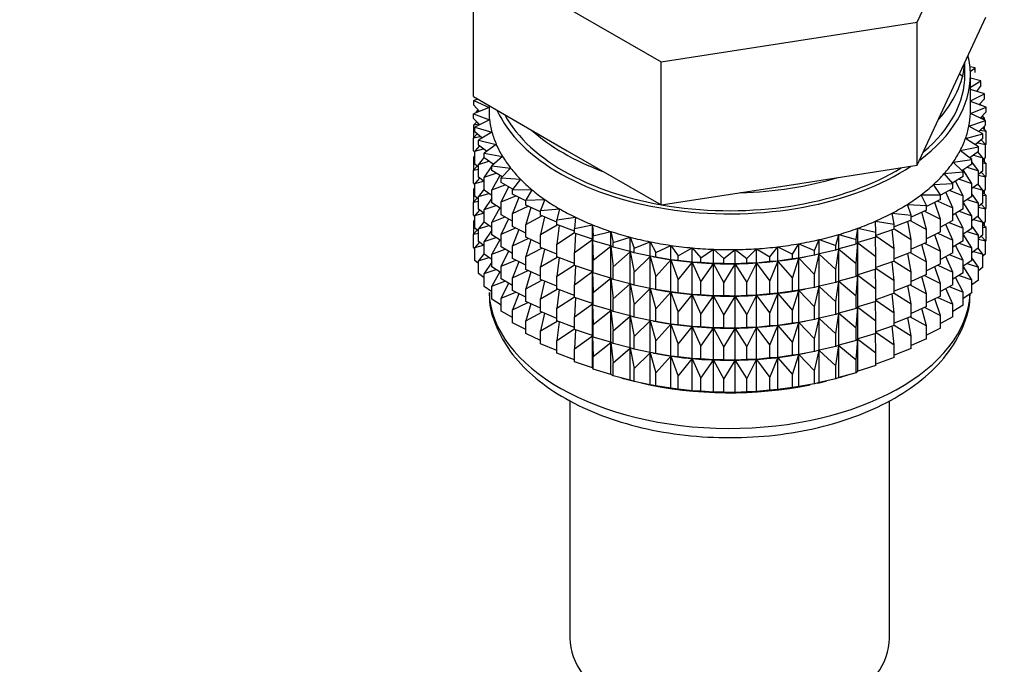
# Model space of a CAD drawing. Units: millimetres. Extents: x 0 to 1464, y 0 to 2771.
# Drawn here: x 1130 to 1175, y 315 to 344 of the extents above; entities that cross this region are included whole.
import ezdxf
from ezdxf import colors
from ezdxf.entities.mleader import LeaderData, LeaderLine
from ezdxf.math import Vec2, Vec3

# ---------------------------------------------------------------- set-up
doc = ezdxf.new("R2010")
doc.units = ezdxf.units.MM
doc.layers.add('DV6_Défaut', color=7, linetype='Continuous')
doc.layers.add('Défaut', color=7, linetype='Continuous')

# ---------------------------------------------------------------- blocks, each defined once
blk = doc.blocks.new('_DOT')
at = {"color": 0}
blk.add_line((0, 0), (-1, 0), dxfattribs=at)
at = {"color": 0, "const_width": 0.333}
blk.add_lwpolyline([(-0.1665, 0, 1), (0.1665, 0, 1)], format="xyb", close=True, dxfattribs=at)
blk = doc.blocks.new('SE5')
at = {"layer": 'DV6_Défaut', "color": 7, "linetype": 'Continuous'}
for p, q in [((1171.439, 343.937), (1174.577, 350.698)), ((1151.154, 347.075), (1159.728, 342.125)), ((1151.154, 340.543), (1151.154, 347.075)), ((1159.728, 342.125), (1171.439, 343.937)), ((1171.439, 337.405), (1171.439, 343.937)), ((1173.008, 340.785), (1174.577, 344.166)), ((1159.728, 335.593), (1159.728, 342.125)), ((1173.616, 341.538), (1173.616, 342.095)), ((1173.54, 341.45), (1173.369, 341.558)), ((1174.09, 341.851), (1173.848, 341.894)), ((1173.862, 341.69), (1174.09, 341.851)), ((1174.09, 341.634), (1174.09, 341.851)), ((1173.866, 339.905), (1173.866, 341.538)), ((1174.347, 341.262), (1173.866, 341.377)), ((1173.866, 340.978), (1174.347, 341.262)), ((1174.347, 341.045), (1174.347, 341.262)), ((1171.439, 337.405), (1173.008, 340.785)), ((1174.512, 340.662), (1173.866, 340.857)), ((1173.866, 340.344), (1174.512, 340.662)), ((1174.347, 341.045), (1174.139, 340.775)), ((1174.512, 340.445), (1174.512, 340.662)), ((1151.154, 340.543), (1155.441, 338.068)), ((1151.361, 340.423), (1151.172, 340.36)), ((1151.172, 340.36), (1151.866, 340.049)), ((1151.172, 340.143), (1151.172, 340.36)), ((1174.583, 340.057), (1173.866, 340.323)), ((1174.512, 340.445), (1174.272, 340.172)), ((1174.347, 340.16), (1174.297, 340.2)), ((1151.866, 340.046), (1151.149, 339.753)), ((1151.149, 339.753), (1151.89, 339.478)), ((1151.149, 339.536), (1151.149, 339.753)), ((1151.428, 339.867), (1151.172, 340.143)), ((1151.372, 339.928), (1151.29, 339.862)), ((1151.29, 339.862), (1151.417, 339.879)), ((1151.29, 339.811), (1151.29, 339.862)), ((1151.866, 340.132), (1151.866, 339.905)), ((1173.863, 339.762), (1174.583, 340.057)), ((1174.559, 339.45), (1173.863, 339.762)), ((1174.282, 340.168), (1174.347, 340.16)), ((1174.583, 339.84), (1174.309, 339.562)), ((1174.347, 340.144), (1174.347, 340.16)), ((1174.583, 339.84), (1174.583, 340.057)), ((1151.44, 339.256), (1151.149, 339.536)), ((1151.309, 339.382), (1151.172, 339.258)), ((1151.172, 339.258), (1151.396, 339.298)), ((1151.89, 339.478), (1151.219, 339.147)), ((1151.29, 339.365), (1151.29, 339.4)), ((1173.796, 339.194), (1174.559, 339.45)), ((1174.335, 339.589), (1174.512, 339.561)), ((1174.512, 339.561), (1174.401, 339.656)), ((1174.512, 339.471), (1174.512, 339.561)), ((1174.559, 339.233), (1174.559, 339.45)), ((1151.172, 338.671), (1151.172, 339.258)), ((1151.219, 339.147), (1152.001, 338.911)), ((1151.219, 338.93), (1151.219, 339.147)), ((1151.55, 338.646), (1151.219, 338.93)), ((1152.001, 338.911), (1151.384, 338.548)), ((1173.642, 338.631), (1174.441, 338.846)), ((1174.441, 338.846), (1173.796, 339.194)), ((1174.559, 339.233), (1174.248, 338.95)), ((1174.312, 339.008), (1174.583, 338.955)), ((1174.583, 338.955), (1174.422, 339.109)), ((1174.441, 338.629), (1174.441, 338.846)), ((1174.512, 339.023), (1174.512, 339.19)), ((1174.583, 338.367), (1174.583, 338.955)), ((1151.33, 338.835), (1151.149, 338.651)), ((1151.149, 338.651), (1151.464, 338.72)), ((1151.149, 338.064), (1151.149, 338.651)), ((1151.384, 338.548), (1152.199, 338.353)), ((1151.384, 338.33), (1151.384, 338.548)), ((1174.23, 338.252), (1173.642, 338.631)), ((1174.441, 338.629), (1174.089, 338.342)), ((1174.201, 338.433), (1174.559, 338.348)), ((1174.559, 338.348), (1174.36, 338.563)), ((1151.219, 337.996), (1151.149, 338.064)), ((1151.434, 338.291), (1151.219, 338.046)), ((1151.219, 338.046), (1151.619, 338.148)), ((1151.219, 337.458), (1151.219, 338.046)), ((1151.757, 338.041), (1151.384, 338.33)), ((1152.199, 338.353), (1151.641, 337.959)), ((1151.641, 337.959), (1152.483, 337.807)), ((1151.641, 337.742), (1151.641, 337.959)), ((1155.441, 338.068), (1159.728, 335.593)), ((1173.401, 338.078), (1174.23, 338.252)), ((1173.928, 337.67), (1173.401, 338.078)), ((1174.23, 338.034), (1173.834, 337.743)), ((1174.441, 337.745), (1174.213, 338.022)), ((1174.23, 338.034), (1174.23, 338.252)), ((1174.583, 338.367), (1174.559, 338.343)), ((1174.559, 337.76), (1174.559, 338.348)), ((1151.219, 337.829), (1151.172, 337.786)), ((1151.172, 337.786), (1151.219, 337.795)), ((1151.172, 337.206), (1151.172, 337.786)), ((1151.641, 337.779), (1151.384, 337.446)), ((1151.384, 337.446), (1151.861, 337.588)), ((1152.061, 337.448), (1151.641, 337.742)), ((1152.483, 337.807), (1151.988, 337.386)), ((1173.075, 337.54), (1173.928, 337.67)), ((1173.536, 337.107), (1173.075, 337.54)), ((1173.928, 337.453), (1173.928, 337.67)), ((1174.23, 337.15), (1173.928, 337.569)), ((1174.002, 337.866), (1174.441, 337.745)), ((1174.559, 337.76), (1174.441, 337.653)), ((1174.441, 337.157), (1174.441, 337.745)), ((1174.583, 337.483), (1174.441, 337.618)), ((1174.441, 337.511), (1174.583, 337.483)), ((1174.512, 337.551), (1174.512, 337.717)), ((1151.33, 337.363), (1151.149, 337.179)), ((1151.149, 337.179), (1151.384, 337.23)), ((1151.149, 336.599), (1151.149, 337.179)), ((1151.384, 337.316), (1151.219, 337.458)), ((1151.384, 336.858), (1151.384, 337.446)), ((1151.988, 337.374), (1151.641, 336.857)), ((1151.988, 337.386), (1152.85, 337.278)), ((1151.988, 337.169), (1151.988, 337.386)), ((1152.46, 336.871), (1151.988, 337.169)), ((1152.045, 337.459), (1152.006, 337.401)), ((1152.85, 337.278), (1152.423, 336.833)), ((1165.583, 336.499), (1171.439, 337.405)), ((1172.667, 337.022), (1173.536, 337.107)), ((1173.928, 337.453), (1173.482, 337.157)), ((1173.536, 336.889), (1173.536, 337.107)), ((1173.928, 336.568), (1173.538, 337.194)), ((1173.717, 337.313), (1174.23, 337.15)), ((1174.441, 337.157), (1174.23, 336.985)), ((1174.23, 336.562), (1174.23, 337.15)), ((1174.559, 336.876), (1174.36, 337.09)), ((1174.583, 336.903), (1174.583, 337.483)), ((1151.219, 336.531), (1151.149, 336.599)), ((1151.434, 336.819), (1151.219, 336.573)), ((1151.219, 336.573), (1151.619, 336.676)), ((1151.641, 336.659), (1151.384, 336.858)), ((1151.641, 336.857), (1152.188, 337.042)), ((1151.641, 336.269), (1151.641, 336.857)), ((1152.366, 336.939), (1151.988, 336.284)), ((1152.423, 336.833), (1153.298, 336.771)), ((1152.423, 336.616), (1152.423, 336.833)), ((1152.95, 336.315), (1152.423, 336.616)), ((1153.298, 336.771), (1152.942, 336.305)), ((1173.059, 336.566), (1172.667, 337.022)), ((1173.536, 336.889), (1173.038, 336.59)), ((1173.536, 336.005), (1173.18, 336.676)), ((1173.348, 336.777), (1173.928, 336.568)), ((1174.23, 336.954), (1174.559, 336.876)), ((1174.583, 336.903), (1174.554, 336.874)), ((1174.559, 336.296), (1174.559, 336.876)), ((1151.219, 336.364), (1151.172, 336.322)), ((1151.172, 336.322), (1151.219, 336.33)), ((1151.172, 335.743), (1151.172, 336.322)), ((1151.219, 335.993), (1151.219, 336.573)), ((1151.641, 336.307), (1151.384, 335.974)), ((1151.988, 336.027), (1151.641, 336.269)), ((1151.988, 336.284), (1152.597, 336.517)), ((1151.988, 335.696), (1151.988, 336.284)), ((1152.759, 336.424), (1152.423, 335.731)), ((1152.942, 336.305), (1153.824, 336.288)), ((1152.942, 336.088), (1152.942, 336.305)), ((1153.824, 336.288), (1153.541, 335.806)), ((1159.728, 335.593), (1165.583, 336.499)), ((1172.18, 336.526), (1173.059, 336.566)), ((1172.499, 336.051), (1172.18, 336.526)), ((1173.059, 336.348), (1172.499, 336.045)), ((1173.059, 335.464), (1172.745, 336.178)), ((1172.9, 336.262), (1173.536, 336.005)), ((1173.059, 336.348), (1173.059, 336.566)), ((1173.928, 335.981), (1173.928, 336.568)), ((1174.23, 336.562), (1173.928, 336.34)), ((1174.002, 336.394), (1174.441, 336.272)), ((1174.441, 336.272), (1174.213, 336.55)), ((1174.559, 336.296), (1174.441, 336.189)), ((1174.441, 335.692), (1174.441, 336.272)), ((1174.583, 336.018), (1174.441, 336.154)), ((1174.512, 336.086), (1174.512, 336.253)), ((1151.33, 335.898), (1151.149, 335.715)), ((1151.149, 335.715), (1151.384, 335.766)), ((1151.149, 335.136), (1151.149, 335.715)), ((1151.384, 335.852), (1151.219, 335.993)), ((1151.384, 335.974), (1151.861, 336.115)), ((1151.384, 335.394), (1151.384, 335.974)), ((1151.988, 335.902), (1151.641, 335.385)), ((1152.423, 335.422), (1151.988, 335.696)), ((1152.423, 335.731), (1153.085, 336.014)), ((1152.423, 335.144), (1152.423, 335.731)), ((1153.541, 335.78), (1152.942, 336.088)), ((1153.232, 335.938), (1152.942, 335.203)), ((1153.541, 335.806), (1154.421, 335.835)), ((1153.541, 335.589), (1153.541, 335.806)), ((1154.421, 335.835), (1154.215, 335.34)), ((1171.617, 336.058), (1172.499, 336.051)), ((1171.862, 335.568), (1171.617, 336.058)), ((1172.499, 335.834), (1171.862, 335.523)), ((1172.499, 334.95), (1172.234, 335.705)), ((1172.374, 335.773), (1173.059, 335.464)), ((1172.499, 335.834), (1172.499, 336.051)), ((1173.536, 335.417), (1173.536, 336.005)), ((1173.928, 335.981), (1173.536, 335.721)), ((1173.928, 335.096), (1173.536, 335.724)), ((1173.717, 335.841), (1174.23, 335.678)), ((1174.23, 335.678), (1173.928, 336.097)), ((1174.441, 336.046), (1174.583, 336.018)), ((1174.583, 335.44), (1174.583, 336.018)), ((1151.434, 335.355), (1151.219, 335.109)), ((1151.641, 335.195), (1151.384, 335.394)), ((1151.641, 335.385), (1152.188, 335.57)), ((1151.641, 334.805), (1151.641, 335.385)), ((1152.362, 335.46), (1151.988, 334.812)), ((1152.942, 335.203), (1153.648, 335.539)), ((1154.215, 335.277), (1153.541, 335.589)), ((1153.779, 335.478), (1153.541, 334.704)), ((1154.215, 335.34), (1155.087, 335.414)), ((1154.215, 335.123), (1154.215, 335.34)), ((1155.087, 335.414), (1154.958, 334.91)), ((1170.985, 335.62), (1171.862, 335.568)), ((1171.153, 335.12), (1170.985, 335.62)), ((1171.862, 335.351), (1171.153, 335.04)), ((1171.862, 334.467), (1171.653, 335.259)), ((1171.775, 335.313), (1172.499, 334.95)), ((1171.862, 335.351), (1171.862, 335.568)), ((1173.059, 334.876), (1173.059, 335.464)), ((1173.536, 335.417), (1173.059, 335.131)), ((1173.348, 335.305), (1173.928, 335.096)), ((1174.441, 335.692), (1174.23, 335.52)), ((1174.23, 335.098), (1174.23, 335.678)), ((1174.23, 335.489), (1174.559, 335.411)), ((1174.559, 335.411), (1174.36, 335.626)), ((1174.583, 335.44), (1174.553, 335.411)), ((1174.559, 334.833), (1174.559, 335.411)), ((1151.219, 335.069), (1151.149, 335.136)), ((1151.219, 334.902), (1151.172, 334.86)), ((1151.172, 334.86), (1151.219, 334.868)), ((1151.172, 334.271), (1151.172, 334.86)), ((1151.219, 335.109), (1151.619, 335.211)), ((1151.219, 334.531), (1151.219, 335.109)), ((1151.641, 334.842), (1151.384, 334.509)), ((1151.988, 334.562), (1151.641, 334.805)), ((1151.988, 334.812), (1152.597, 335.044)), ((1151.988, 334.232), (1151.988, 334.812)), ((1152.942, 334.848), (1152.423, 335.144)), ((1152.759, 334.952), (1152.423, 334.259)), ((1152.942, 334.615), (1152.942, 335.203)), ((1153.541, 334.704), (1154.281, 335.095)), ((1154.958, 334.814), (1154.215, 335.123)), ((1154.395, 335.048), (1154.215, 334.238)), ((1154.958, 334.91), (1155.816, 335.03)), ((1154.958, 334.693), (1154.958, 334.91)), ((1155.816, 335.03), (1155.766, 334.521)), ((1169.529, 334.852), (1170.377, 334.711)), ((1169.54, 334.343), (1169.529, 334.852)), ((1170.287, 335.217), (1171.153, 335.12)), ((1170.377, 334.711), (1170.287, 335.217)), ((1171.153, 334.903), (1170.377, 334.599)), ((1171.153, 334.019), (1171.005, 334.845)), ((1171.109, 334.886), (1171.862, 334.467)), ((1171.153, 334.903), (1171.153, 335.12)), ((1172.499, 334.362), (1172.499, 334.95)), ((1173.059, 334.876), (1172.499, 334.573)), ((1173.536, 334.533), (1173.18, 335.204)), ((1174.23, 335.098), (1173.928, 334.875)), ((1173.928, 334.516), (1173.928, 335.096)), ((1174.002, 334.93), (1174.441, 334.808)), ((1174.441, 334.808), (1174.213, 335.085)), ((1174.559, 334.833), (1174.441, 334.726)), ((1174.441, 334.23), (1174.441, 334.808)), ((1151.329, 334.436), (1151.149, 334.253)), ((1151.384, 334.389), (1151.219, 334.531)), ((1151.384, 334.509), (1151.861, 334.651)), ((1151.384, 333.931), (1151.384, 334.509)), ((1151.988, 334.437), (1151.641, 333.92)), ((1152.423, 334.259), (1153.085, 334.542)), ((1153.541, 334.308), (1152.942, 334.615)), ((1153.232, 334.466), (1152.942, 333.731)), ((1153.541, 334.116), (1153.541, 334.704)), ((1154.215, 334.238), (1154.979, 334.686)), ((1155.766, 334.395), (1154.958, 334.693)), ((1155.074, 334.651), (1154.958, 333.809)), ((1155.766, 334.521), (1156.601, 334.684)), ((1155.766, 334.304), (1155.766, 334.521)), ((1156.601, 334.684), (1156.63, 334.176)), ((1156.601, 334.031), (1156.601, 334.684)), ((1156.63, 334.176), (1157.437, 334.381)), ((1157.437, 334.381), (1157.545, 333.876)), ((1157.437, 333.728), (1157.437, 334.381)), ((1168.649, 334.02), (1168.718, 334.527)), ((1168.718, 334.527), (1169.54, 334.343)), ((1168.718, 333.874), (1168.718, 334.527)), ((1170.377, 334.493), (1169.54, 334.202)), ((1170.377, 333.609), (1170.295, 334.465)), ((1170.377, 334.493), (1170.377, 334.711)), ((1170.377, 334.497), (1171.153, 334.019)), ((1171.862, 333.879), (1171.862, 334.467)), ((1172.499, 334.362), (1171.862, 334.051)), ((1173.059, 333.992), (1172.745, 334.706)), ((1172.9, 334.79), (1173.536, 334.533)), ((1173.536, 333.953), (1173.536, 334.533)), ((1173.928, 334.516), (1173.536, 334.256)), ((1173.717, 334.376), (1174.23, 334.213)), ((1174.23, 334.213), (1173.928, 334.633)), ((1174.583, 334.556), (1174.441, 334.692)), ((1174.441, 334.584), (1174.583, 334.556)), ((1174.512, 334.624), (1174.512, 334.79)), ((1174.583, 333.968), (1174.583, 334.556)), ((1151.149, 334.253), (1151.384, 334.304)), ((1151.149, 333.664), (1151.149, 334.253)), ((1151.641, 333.732), (1151.384, 333.931)), ((1151.641, 333.92), (1152.188, 334.106)), ((1151.641, 333.342), (1151.641, 333.92)), ((1152.423, 333.958), (1151.988, 334.232)), ((1152.362, 333.996), (1151.988, 333.347)), ((1152.423, 333.679), (1152.423, 334.259)), ((1152.942, 333.731), (1153.648, 334.067)), ((1154.215, 333.804), (1153.541, 334.116)), ((1153.779, 334.006), (1153.541, 333.232)), ((1154.215, 333.65), (1154.215, 334.238)), ((1154.958, 333.809), (1155.766, 334.332)), ((1156.601, 334.031), (1155.766, 334.304)), ((1155.812, 334.289), (1155.766, 333.42)), ((1155.766, 333.42), (1156.601, 334.019)), ((1156.63, 333.958), (1156.601, 334.031)), ((1156.601, 334.019), (1156.63, 333.074)), ((1156.601, 332.559), (1156.601, 334.019)), ((1156.63, 333.958), (1156.63, 334.176)), ((1157.437, 333.728), (1156.63, 333.958)), ((1157.545, 333.876), (1158.316, 334.123)), ((1158.316, 334.123), (1158.502, 333.625)), ((1158.316, 333.469), (1158.316, 334.123)), ((1158.502, 333.625), (1159.232, 333.91)), ((1159.232, 333.91), (1159.495, 333.424)), ((1159.232, 333.257), (1159.232, 333.91)), ((1166.736, 333.518), (1166.961, 334.011)), ((1166.961, 334.011), (1167.712, 333.744)), ((1166.961, 333.357), (1166.961, 334.011)), ((1167.712, 333.744), (1167.859, 334.246)), ((1167.859, 334.246), (1168.649, 334.02)), ((1167.859, 333.593), (1167.859, 334.246)), ((1168.649, 333.803), (1168.649, 334.02)), ((1169.54, 334.126), (1168.718, 333.874)), ((1169.54, 333.241), (1169.53, 334.123)), ((1169.54, 334.126), (1169.54, 334.343)), ((1169.54, 334.18), (1170.377, 333.609)), ((1171.153, 333.431), (1171.153, 334.019)), ((1172.499, 333.478), (1172.234, 334.233)), ((1172.374, 334.301), (1173.059, 333.992)), ((1173.059, 333.412), (1173.059, 333.992)), ((1173.536, 333.953), (1173.059, 333.666)), ((1173.928, 333.632), (1173.536, 334.259)), ((1174.441, 334.23), (1174.23, 334.058)), ((1174.23, 333.635), (1174.23, 334.213)), ((1174.23, 334.027), (1174.559, 333.949)), ((1174.559, 333.949), (1174.36, 334.164)), ((1174.583, 333.968), (1174.559, 333.944)), ((1174.559, 333.361), (1174.559, 333.949)), ((1151.219, 333.596), (1151.149, 333.664)), ((1151.434, 333.892), (1151.219, 333.647)), ((1151.219, 333.647), (1151.619, 333.749)), ((1151.219, 333.058), (1151.219, 333.647)), ((1151.988, 333.347), (1152.597, 333.58)), ((1152.942, 333.383), (1152.423, 333.679)), ((1152.759, 333.488), (1152.423, 332.795)), ((1152.942, 333.151), (1152.942, 333.731)), ((1153.541, 333.232), (1154.281, 333.623)), ((1154.958, 333.342), (1154.215, 333.65)), ((1154.395, 333.576), (1154.215, 332.766)), ((1154.958, 333.221), (1154.958, 333.809)), ((1156.63, 333.074), (1157.437, 333.716)), ((1157.545, 333.659), (1157.437, 333.728)), ((1157.437, 333.716), (1157.545, 332.774)), ((1157.437, 332.255), (1157.437, 333.716)), ((1157.545, 333.659), (1157.545, 333.876)), ((1158.316, 333.469), (1157.545, 333.659)), ((1157.545, 332.774), (1158.316, 333.457)), ((1158.502, 333.408), (1158.316, 333.469)), ((1158.316, 333.457), (1158.502, 332.523)), ((1158.316, 331.997), (1158.316, 333.457)), ((1158.502, 333.408), (1158.502, 333.625)), ((1159.495, 333.424), (1160.178, 333.746)), ((1160.178, 333.746), (1160.515, 333.276)), ((1160.178, 333.093), (1160.178, 333.746)), ((1160.515, 333.276), (1161.145, 333.632)), ((1161.145, 333.632), (1161.553, 333.181)), ((1161.145, 332.979), (1161.145, 333.632)), ((1161.553, 333.181), (1162.126, 333.568)), ((1162.126, 333.568), (1162.603, 333.14)), ((1162.126, 332.915), (1162.126, 333.568)), ((1162.603, 333.14), (1163.112, 333.556)), ((1163.112, 333.556), (1163.654, 333.154)), ((1163.112, 332.902), (1163.112, 333.556)), ((1163.654, 333.154), (1164.097, 333.594)), ((1164.097, 333.594), (1164.699, 333.222)), ((1164.097, 332.94), (1164.097, 333.594)), ((1164.699, 333.222), (1165.072, 333.683)), ((1165.072, 333.683), (1165.729, 333.343)), ((1165.072, 333.029), (1165.072, 333.683)), ((1165.729, 333.343), (1166.029, 333.822)), ((1166.029, 333.822), (1166.736, 333.518)), ((1166.029, 333.169), (1166.029, 333.822)), ((1166.736, 333.301), (1166.736, 333.518)), ((1167.712, 333.527), (1166.961, 333.357)), ((1167.712, 333.527), (1167.712, 333.744)), ((1167.859, 333.593), (1167.712, 333.527)), ((1167.712, 332.642), (1167.859, 333.581)), ((1168.649, 333.803), (1167.859, 333.593)), ((1167.859, 333.581), (1168.649, 332.918)), ((1167.859, 332.12), (1167.859, 333.581)), ((1168.718, 333.874), (1168.649, 333.803)), ((1168.649, 332.918), (1168.718, 333.862)), ((1168.718, 333.862), (1169.54, 333.241)), ((1168.718, 332.402), (1168.718, 333.862)), ((1170.377, 333.021), (1170.377, 333.609)), ((1171.862, 333.879), (1171.153, 333.568)), ((1171.862, 332.994), (1171.653, 333.787)), ((1171.775, 333.841), (1172.499, 333.478)), ((1172.499, 332.898), (1172.499, 333.478)), ((1173.536, 333.068), (1173.18, 333.739)), ((1173.348, 333.84), (1173.928, 333.632)), ((1174.23, 333.635), (1173.928, 333.413)), ((1173.928, 333.053), (1173.928, 333.632)), ((1174.002, 333.467), (1174.441, 333.346)), ((1174.441, 333.346), (1174.214, 333.623)), ((1151.384, 332.917), (1151.219, 333.058)), ((1151.641, 333.38), (1151.384, 333.047)), ((1151.384, 333.047), (1151.861, 333.189)), ((1151.384, 332.459), (1151.384, 333.047)), ((1151.988, 333.1), (1151.641, 333.342)), ((1151.988, 332.769), (1151.988, 333.347)), ((1152.423, 332.795), (1153.085, 333.077)), ((1153.541, 332.843), (1152.942, 333.151)), ((1153.232, 333.002), (1152.942, 332.266)), ((1153.541, 332.652), (1153.541, 333.232)), ((1154.215, 332.766), (1154.979, 333.213)), ((1155.766, 332.922), (1154.958, 333.221)), ((1155.074, 333.178), (1154.958, 332.336)), ((1155.766, 332.832), (1155.766, 333.42)), ((1156.63, 332.486), (1156.63, 333.074)), ((1159.232, 333.257), (1158.502, 333.408)), ((1158.502, 332.523), (1159.232, 333.245)), ((1159.495, 333.207), (1159.232, 333.257)), ((1159.232, 333.245), (1159.495, 332.323)), ((1159.232, 331.785), (1159.232, 333.245)), ((1159.382, 333.227), (1159.51, 333.203)), ((1159.495, 333.207), (1159.495, 333.424)), ((1160.178, 333.093), (1159.495, 333.207)), ((1159.495, 332.323), (1160.178, 333.081)), ((1160.515, 333.059), (1160.178, 333.093)), ((1160.178, 333.081), (1160.515, 332.174)), ((1160.178, 331.621), (1160.178, 333.081)), ((1160.515, 333.059), (1160.515, 333.276)), ((1161.145, 332.979), (1160.515, 333.059)), ((1161.553, 332.964), (1161.553, 333.181)), ((1162.603, 332.923), (1162.603, 333.14)), ((1163.654, 332.937), (1163.654, 333.154)), ((1164.699, 333.005), (1164.097, 332.94)), ((1164.699, 333.005), (1164.699, 333.222)), ((1165.072, 333.029), (1164.699, 333.005)), ((1164.699, 332.12), (1165.072, 333.018)), ((1165.729, 333.126), (1165.072, 333.029)), ((1165.072, 333.018), (1165.729, 332.242)), ((1165.072, 331.557), (1165.072, 333.018)), ((1165.729, 333.126), (1165.729, 333.343)), ((1166.029, 333.169), (1165.729, 333.126)), ((1165.729, 332.242), (1166.029, 333.157)), ((1166.736, 333.301), (1166.029, 333.169)), ((1166.029, 333.157), (1166.736, 332.416)), ((1166.029, 331.696), (1166.029, 333.157)), ((1166.221, 333.203), (1166.311, 333.22)), ((1166.961, 333.357), (1166.736, 333.301)), ((1166.736, 332.416), (1166.961, 333.345)), ((1166.961, 333.345), (1167.712, 332.642)), ((1166.961, 331.885), (1166.961, 333.345)), ((1169.54, 332.653), (1169.54, 333.241)), ((1170.377, 333.021), (1169.54, 332.73)), ((1171.153, 333.431), (1170.377, 333.126)), ((1170.377, 333.025), (1171.153, 332.546)), ((1171.153, 332.546), (1171.005, 333.373)), ((1171.109, 333.414), (1171.862, 332.994)), ((1171.862, 332.414), (1171.862, 332.994)), ((1173.059, 333.412), (1172.499, 333.109)), ((1173.059, 332.527), (1172.745, 333.242)), ((1172.9, 333.325), (1173.536, 333.068)), ((1173.536, 332.49), (1173.536, 333.068)), ((1173.928, 333.053), (1173.536, 332.794)), ((1174.23, 332.751), (1173.928, 333.171)), ((1174.559, 333.361), (1174.441, 333.254)), ((1174.441, 332.757), (1174.441, 333.346)), ((1151.988, 332.975), (1151.641, 332.458)), ((1151.641, 332.458), (1152.187, 332.643)), ((1152.423, 332.495), (1151.988, 332.769)), ((1152.423, 332.216), (1152.423, 332.795)), ((1152.942, 332.266), (1153.648, 332.602)), ((1154.215, 332.34), (1153.541, 332.652)), ((1154.215, 332.186), (1154.215, 332.766)), ((1154.958, 332.336), (1155.766, 332.86)), ((1156.601, 332.559), (1155.766, 332.832)), ((1155.812, 332.817), (1155.766, 331.947)), ((1155.766, 331.947), (1156.601, 332.547)), ((1156.63, 332.486), (1156.601, 332.559)), ((1156.601, 331.094), (1156.601, 332.547)), ((1156.601, 332.547), (1156.63, 331.602)), ((1157.545, 332.186), (1157.545, 332.774)), ((1160.515, 332.174), (1161.145, 332.967)), ((1161.553, 332.964), (1161.145, 332.979)), ((1161.145, 332.967), (1161.553, 332.079)), ((1161.145, 331.506), (1161.145, 332.967)), ((1162.126, 332.915), (1161.553, 332.964)), ((1161.553, 332.079), (1162.126, 332.903)), ((1162.603, 332.923), (1162.126, 332.915)), ((1162.126, 332.903), (1162.603, 332.038)), ((1162.126, 331.443), (1162.126, 332.903)), ((1163.112, 332.902), (1162.603, 332.923)), ((1162.603, 332.038), (1163.112, 332.89)), ((1163.654, 332.937), (1163.112, 332.902)), ((1163.112, 332.89), (1163.654, 332.052)), ((1163.112, 331.43), (1163.112, 332.89)), ((1164.097, 332.94), (1163.654, 332.937)), ((1163.654, 332.052), (1164.097, 332.929)), ((1164.097, 332.929), (1164.699, 332.12)), ((1164.097, 331.468), (1164.097, 332.929)), ((1167.712, 332.055), (1167.712, 332.642)), ((1168.649, 332.33), (1168.649, 332.918)), ((1169.54, 332.653), (1168.718, 332.402)), ((1169.54, 331.769), (1169.53, 332.65)), ((1169.54, 332.707), (1170.377, 332.137)), ((1170.377, 332.137), (1170.295, 332.993)), ((1171.153, 331.966), (1171.153, 332.546)), ((1172.499, 332.898), (1171.862, 332.587)), ((1172.499, 332.013), (1172.234, 332.768)), ((1172.374, 332.836), (1173.059, 332.527)), ((1173.928, 332.17), (1173.536, 332.797)), ((1173.718, 332.914), (1174.23, 332.751)), ((1174.441, 332.757), (1174.23, 332.585)), ((1174.23, 332.163), (1174.23, 332.751)), ((1151.641, 332.26), (1151.384, 332.459)), ((1151.641, 331.87), (1151.641, 332.458)), ((1152.362, 332.533), (1151.988, 331.885)), ((1151.988, 331.885), (1152.596, 332.118)), ((1152.942, 331.921), (1152.423, 332.216)), ((1152.942, 331.688), (1152.942, 332.266)), ((1153.779, 332.542), (1153.541, 331.767)), ((1153.541, 331.767), (1154.281, 332.158)), ((1154.958, 331.877), (1154.215, 332.186)), ((1154.395, 332.111), (1154.215, 331.301)), ((1154.958, 331.756), (1154.958, 332.336)), ((1157.437, 332.255), (1156.63, 332.486)), ((1156.63, 331.602), (1157.437, 332.244)), ((1157.545, 332.186), (1157.437, 332.255)), ((1157.437, 330.791), (1157.437, 332.244)), ((1157.437, 332.244), (1157.545, 331.302)), ((1158.316, 331.997), (1157.545, 332.186)), ((1158.502, 331.935), (1158.502, 332.523)), ((1159.495, 331.735), (1159.495, 332.323)), ((1160.515, 331.587), (1160.515, 332.174)), ((1164.699, 331.532), (1164.699, 332.12)), ((1165.729, 331.654), (1165.729, 332.242)), ((1166.736, 331.829), (1166.736, 332.416)), ((1167.859, 332.12), (1167.712, 332.055)), ((1167.712, 331.17), (1167.859, 332.109)), ((1168.649, 332.33), (1167.859, 332.12)), ((1167.859, 330.656), (1167.859, 332.109)), ((1167.859, 332.109), (1168.649, 331.446)), ((1168.718, 332.402), (1168.649, 332.33)), ((1168.649, 331.446), (1168.718, 332.39)), ((1168.718, 330.937), (1168.718, 332.39)), ((1168.718, 332.39), (1169.54, 331.769)), ((1170.377, 331.557), (1170.377, 332.137)), ((1171.862, 332.414), (1171.153, 332.103)), ((1171.862, 331.53), (1171.653, 332.323)), ((1171.775, 332.376), (1172.499, 332.013)), ((1173.059, 331.949), (1173.059, 332.527)), ((1173.536, 332.49), (1173.059, 332.204)), ((1173.536, 331.606), (1173.181, 332.277)), ((1173.349, 332.378), (1173.928, 332.17)), ((1173.928, 331.581), (1173.928, 332.17)), ((1174.23, 332.163), (1173.928, 331.94)), ((1151.988, 331.627), (1151.641, 331.87)), ((1151.988, 331.297), (1151.988, 331.885)), ((1152.759, 332.025), (1152.423, 331.333)), ((1153.541, 331.38), (1152.942, 331.688)), ((1153.541, 331.189), (1153.541, 331.767)), ((1154.215, 331.301), (1154.979, 331.749)), ((1155.766, 331.458), (1154.958, 331.756)), ((1155.074, 331.714), (1154.958, 330.872)), ((1155.766, 331.367), (1155.766, 331.947)), ((1157.545, 331.302), (1158.316, 331.985)), ((1158.502, 331.935), (1158.316, 331.997)), ((1158.316, 330.532), (1158.316, 331.985)), ((1158.316, 331.985), (1158.502, 331.051)), ((1159.232, 331.785), (1158.502, 331.935)), ((1158.502, 331.051), (1159.232, 331.773)), ((1159.495, 331.735), (1159.232, 331.785)), ((1159.232, 330.32), (1159.232, 331.773)), ((1159.232, 331.773), (1159.495, 330.85)), ((1159.382, 331.755), (1159.51, 331.731)), ((1160.178, 331.621), (1159.495, 331.735)), ((1161.553, 331.492), (1161.553, 332.079)), ((1162.603, 331.451), (1162.603, 332.038)), ((1163.654, 331.464), (1163.654, 332.052)), ((1165.729, 331.654), (1165.072, 331.557)), ((1166.029, 331.696), (1165.729, 331.654)), ((1165.729, 330.77), (1166.029, 331.685)), ((1166.736, 331.829), (1166.029, 331.696)), ((1166.029, 330.232), (1166.029, 331.685)), ((1166.029, 331.685), (1166.736, 330.944)), ((1166.221, 331.731), (1166.311, 331.748)), ((1166.961, 331.885), (1166.736, 331.829)), ((1166.736, 330.944), (1166.961, 331.873)), ((1167.712, 332.055), (1166.961, 331.885)), ((1166.961, 330.42), (1166.961, 331.873)), ((1166.961, 331.873), (1167.712, 331.17)), ((1169.54, 331.189), (1169.54, 331.769)), ((1171.153, 331.966), (1170.377, 331.662)), ((1171.153, 331.082), (1171.005, 331.908)), ((1171.109, 331.949), (1171.862, 331.53)), ((1172.499, 331.435), (1172.499, 332.013)), ((1173.059, 331.949), (1172.499, 331.646)), ((1173.059, 331.065), (1172.745, 331.779)), ((1172.9, 331.863), (1173.536, 331.606)), ((1152.423, 331.022), (1151.988, 331.297)), ((1152.423, 331.333), (1153.084, 331.615)), ((1152.423, 330.744), (1152.423, 331.333)), ((1153.232, 331.539), (1152.942, 330.805)), ((1154.215, 330.723), (1154.215, 331.301)), ((1154.958, 330.872), (1155.766, 331.395)), ((1156.601, 331.094), (1155.766, 331.367)), ((1155.812, 331.352), (1155.766, 330.483)), ((1156.63, 331.022), (1156.63, 331.602)), ((1157.545, 330.722), (1157.545, 331.302)), ((1159.495, 330.85), (1160.178, 331.609)), ((1160.515, 331.587), (1160.178, 331.621)), ((1160.178, 330.156), (1160.178, 331.609)), ((1160.178, 331.609), (1160.515, 330.702)), ((1161.145, 331.506), (1160.515, 331.587)), ((1160.515, 330.702), (1161.145, 331.495)), ((1161.553, 331.492), (1161.145, 331.506)), ((1161.145, 330.042), (1161.145, 331.495)), ((1161.145, 331.495), (1161.553, 330.607)), ((1162.126, 331.443), (1161.553, 331.492)), ((1161.553, 330.607), (1162.126, 331.431)), ((1162.603, 331.451), (1162.126, 331.443)), ((1162.126, 329.978), (1162.126, 331.431)), ((1162.126, 331.431), (1162.603, 330.566)), ((1163.112, 331.43), (1162.603, 331.451)), ((1162.603, 330.566), (1163.112, 331.418)), ((1163.654, 331.464), (1163.112, 331.43)), ((1163.112, 329.965), (1163.112, 331.418)), ((1163.112, 331.418), (1163.654, 330.58)), ((1164.097, 331.468), (1163.654, 331.464)), ((1163.654, 330.58), (1164.097, 331.457)), ((1164.699, 331.532), (1164.097, 331.468)), ((1164.097, 330.004), (1164.097, 331.457)), ((1164.097, 331.457), (1164.699, 330.648)), ((1165.072, 331.557), (1164.699, 331.532)), ((1164.699, 330.648), (1165.072, 331.546)), ((1165.072, 330.093), (1165.072, 331.546)), ((1165.072, 331.546), (1165.729, 330.77)), ((1168.649, 330.866), (1168.649, 331.446)), ((1170.377, 331.557), (1169.54, 331.265)), ((1169.54, 331.243), (1170.377, 330.672)), ((1170.377, 330.672), (1170.295, 331.528)), ((1170.377, 331.56), (1171.153, 331.082)), ((1171.862, 330.952), (1171.862, 331.53)), ((1172.499, 331.435), (1171.862, 331.124)), ((1172.499, 330.551), (1172.234, 331.306)), ((1172.375, 331.374), (1173.059, 331.065)), ((1173.536, 331.018), (1173.536, 331.606)), ((1173.928, 331.581), (1173.536, 331.321)), ((1152.942, 330.805), (1153.647, 331.14)), ((1152.942, 330.216), (1152.942, 330.805)), ((1154.215, 330.877), (1153.541, 331.189)), ((1153.779, 331.079), (1153.541, 330.305)), ((1154.958, 330.294), (1154.958, 330.872)), ((1155.766, 330.483), (1156.601, 331.083)), ((1156.63, 331.022), (1156.601, 331.094)), ((1156.601, 329.631), (1156.601, 331.083)), ((1156.601, 331.083), (1156.63, 330.137)), ((1157.437, 330.791), (1156.63, 331.022)), ((1156.63, 330.137), (1157.437, 330.779)), ((1157.545, 330.722), (1157.437, 330.791)), ((1157.437, 329.328), (1157.437, 330.779)), ((1157.437, 330.779), (1157.545, 329.837)), ((1158.502, 330.471), (1158.502, 331.051)), ((1159.495, 330.27), (1159.495, 330.85)), ((1165.729, 330.19), (1165.729, 330.77)), ((1166.736, 330.364), (1166.736, 330.944)), ((1167.712, 330.59), (1167.712, 331.17)), ((1168.649, 330.866), (1167.859, 330.656)), ((1168.718, 330.937), (1168.649, 330.866)), ((1168.649, 329.981), (1168.718, 330.926)), ((1169.54, 331.189), (1168.718, 330.937)), ((1168.718, 329.474), (1168.718, 330.926)), ((1168.718, 330.926), (1169.54, 330.304)), ((1169.54, 330.304), (1169.53, 331.186)), ((1171.153, 330.504), (1171.153, 331.082)), ((1171.862, 330.952), (1171.153, 330.641)), ((1171.862, 330.068), (1171.653, 330.86)), ((1171.776, 330.914), (1172.499, 330.551)), ((1173.059, 330.477), (1173.059, 331.065)), ((1173.536, 331.018), (1173.059, 330.731)), ((1152.942, 330.448), (1152.423, 330.744)), ((1153.541, 330.305), (1154.28, 330.696)), ((1153.541, 329.717), (1153.541, 330.305)), ((1154.958, 330.415), (1154.215, 330.723)), ((1154.394, 330.649), (1154.215, 329.839)), ((1155.766, 329.905), (1155.766, 330.483)), ((1158.316, 330.532), (1157.545, 330.722)), ((1157.545, 329.837), (1158.316, 330.521)), ((1158.502, 330.471), (1158.316, 330.532)), ((1158.316, 329.07), (1158.316, 330.521)), ((1158.316, 330.521), (1158.502, 329.586)), ((1159.232, 330.32), (1158.502, 330.471)), ((1158.502, 329.586), (1159.232, 330.308)), ((1159.495, 330.27), (1159.232, 330.32)), ((1159.232, 328.857), (1159.232, 330.308)), ((1159.232, 330.308), (1159.495, 329.386)), ((1160.515, 330.122), (1160.515, 330.702)), ((1161.553, 330.027), (1161.553, 330.607)), ((1162.603, 329.986), (1162.603, 330.566)), ((1163.654, 330), (1163.654, 330.58)), ((1164.699, 330.068), (1164.699, 330.648)), ((1166.736, 330.364), (1166.029, 330.232)), ((1166.961, 330.42), (1166.736, 330.364)), ((1166.736, 329.48), (1166.961, 330.409)), ((1167.712, 330.59), (1166.961, 330.42)), ((1166.961, 328.957), (1166.961, 330.409)), ((1166.961, 330.409), (1167.712, 329.706)), ((1167.859, 330.656), (1167.712, 330.59)), ((1167.712, 329.706), (1167.859, 330.644)), ((1167.859, 329.193), (1167.859, 330.644)), ((1167.859, 330.644), (1168.649, 329.981)), ((1169.54, 329.726), (1169.54, 330.304)), ((1170.377, 330.094), (1170.377, 330.672)), ((1171.153, 330.504), (1170.377, 330.199)), ((1171.153, 329.62), (1171.005, 330.446)), ((1171.11, 330.487), (1171.862, 330.068)), ((1172.499, 329.962), (1172.499, 330.551)), ((1173.059, 330.477), (1172.499, 330.174)), ((1153.541, 329.908), (1152.942, 330.216)), ((1154.215, 329.839), (1154.978, 330.286)), ((1155.766, 329.995), (1154.958, 330.294)), ((1155.074, 330.251), (1154.958, 329.41)), ((1154.958, 329.41), (1155.766, 329.933)), ((1156.601, 329.631), (1155.766, 329.905)), ((1155.812, 329.89), (1155.766, 329.021)), ((1156.63, 329.559), (1156.63, 330.137)), ((1159.382, 330.29), (1159.51, 330.266)), ((1160.178, 330.156), (1159.495, 330.27)), ((1159.495, 329.386), (1160.178, 330.145)), ((1160.515, 330.122), (1160.178, 330.156)), ((1160.178, 328.693), (1160.178, 330.145)), ((1160.178, 330.145), (1160.515, 329.237)), ((1161.145, 330.042), (1160.515, 330.122)), ((1160.515, 329.237), (1161.145, 330.03)), ((1161.553, 330.027), (1161.145, 330.042)), ((1161.145, 328.579), (1161.145, 330.03)), ((1161.145, 330.03), (1161.553, 329.143)), ((1162.126, 329.978), (1161.553, 330.027)), ((1161.553, 329.143), (1162.126, 329.966)), ((1162.603, 329.986), (1162.126, 329.978)), ((1162.126, 328.515), (1162.126, 329.966)), ((1162.126, 329.966), (1162.603, 329.102)), ((1163.112, 329.965), (1162.603, 329.986)), ((1162.603, 329.102), (1163.112, 329.954)), ((1163.654, 330), (1163.112, 329.965)), ((1163.112, 328.503), (1163.112, 329.954)), ((1163.112, 329.954), (1163.654, 329.115)), ((1164.097, 330.004), (1163.654, 330)), ((1163.654, 329.115), (1164.097, 329.992)), ((1164.699, 330.068), (1164.097, 330.004)), ((1164.097, 328.541), (1164.097, 329.992)), ((1164.097, 329.992), (1164.699, 329.183)), ((1165.072, 330.093), (1164.699, 330.068)), ((1164.699, 329.183), (1165.072, 330.081)), ((1165.729, 330.19), (1165.072, 330.093)), ((1165.072, 328.63), (1165.072, 330.081)), ((1165.072, 330.081), (1165.729, 329.305)), ((1166.029, 330.232), (1165.729, 330.19)), ((1165.729, 329.305), (1166.029, 330.22)), ((1166.029, 328.769), (1166.029, 330.22)), ((1166.029, 330.22), (1166.736, 329.48)), ((1166.221, 330.266), (1166.311, 330.283)), ((1168.649, 329.403), (1168.649, 329.981)), ((1170.377, 330.094), (1169.54, 329.803)), ((1170.377, 329.21), (1170.295, 330.066)), ((1170.377, 330.098), (1171.153, 329.62)), ((1171.862, 329.479), (1171.862, 330.068)), ((1172.499, 329.962), (1171.862, 329.652)), ((1154.215, 329.405), (1153.541, 329.717)), ((1154.215, 329.251), (1154.215, 329.839)), ((1154.958, 328.821), (1154.958, 329.41)), ((1155.766, 329.021), (1156.601, 329.621)), ((1156.63, 329.559), (1156.601, 329.631)), ((1156.601, 328.159), (1156.601, 329.621)), ((1156.601, 329.621), (1156.63, 328.675)), ((1157.437, 329.328), (1156.63, 329.559)), ((1157.545, 329.259), (1157.545, 329.837)), ((1158.502, 329.008), (1158.502, 329.586)), ((1166.736, 328.902), (1166.736, 329.48)), ((1167.712, 329.128), (1167.712, 329.706)), ((1168.649, 329.403), (1167.859, 329.193)), ((1168.718, 329.474), (1168.649, 329.403)), ((1168.649, 328.519), (1168.718, 329.464)), ((1169.54, 329.726), (1168.718, 329.474)), ((1168.718, 328.002), (1168.718, 329.464)), ((1168.718, 329.464), (1169.54, 328.842)), ((1169.54, 328.842), (1169.53, 329.723)), ((1169.54, 329.781), (1170.377, 329.21)), ((1171.153, 329.031), (1171.153, 329.62)), ((1171.862, 329.479), (1171.153, 329.168)), ((1154.958, 328.942), (1154.215, 329.251)), ((1155.766, 328.432), (1155.766, 329.021)), ((1156.63, 328.675), (1157.437, 329.317)), ((1157.545, 329.259), (1157.437, 329.328)), ((1157.437, 327.856), (1157.437, 329.317)), ((1157.437, 329.317), (1157.545, 328.376)), ((1158.316, 329.07), (1157.545, 329.259)), ((1157.545, 328.376), (1158.316, 329.059)), ((1158.502, 329.008), (1158.316, 329.07)), ((1158.316, 327.597), (1158.316, 329.059)), ((1158.316, 329.059), (1158.502, 328.124)), ((1159.232, 328.857), (1158.502, 329.008)), ((1159.495, 328.808), (1159.495, 329.386)), ((1160.515, 328.659), (1160.515, 329.237)), ((1161.553, 328.564), (1161.553, 329.143)), ((1162.603, 328.524), (1162.603, 329.102)), ((1163.654, 328.537), (1163.654, 329.115)), ((1164.699, 328.605), (1164.699, 329.183)), ((1165.729, 328.727), (1165.729, 329.305)), ((1166.961, 328.957), (1166.736, 328.902)), ((1166.736, 328.018), (1166.961, 328.947)), ((1167.712, 329.128), (1166.961, 328.957)), ((1166.961, 327.485), (1166.961, 328.947)), ((1166.961, 328.947), (1167.712, 328.244)), ((1167.859, 329.193), (1167.712, 329.128)), ((1167.712, 328.244), (1167.859, 329.182)), ((1167.859, 327.721), (1167.859, 329.182)), ((1167.859, 329.182), (1168.649, 328.519)), ((1170.377, 328.622), (1170.377, 329.21)), ((1171.153, 329.031), (1170.377, 328.727)), ((1155.766, 328.523), (1154.958, 328.821)), ((1156.63, 328.087), (1156.63, 328.675)), ((1158.502, 328.124), (1159.232, 328.847)), ((1159.495, 328.808), (1159.232, 328.857)), ((1159.232, 327.385), (1159.232, 328.847)), ((1159.232, 328.847), (1159.495, 327.924)), ((1159.382, 328.827), (1159.51, 328.804)), ((1160.178, 328.693), (1159.495, 328.808)), ((1159.495, 327.924), (1160.178, 328.683)), ((1160.515, 328.659), (1160.178, 328.693)), ((1160.178, 327.221), (1160.178, 328.683)), ((1160.178, 328.683), (1160.515, 327.776)), ((1161.145, 328.579), (1160.515, 328.659)), ((1160.515, 327.776), (1161.145, 328.568)), ((1161.553, 328.564), (1161.145, 328.579)), ((1161.145, 327.107), (1161.145, 328.568)), ((1161.145, 328.568), (1161.553, 327.681)), ((1162.126, 328.515), (1161.553, 328.564)), ((1161.553, 327.681), (1162.126, 328.505)), ((1162.603, 328.524), (1162.126, 328.515)), ((1162.126, 327.043), (1162.126, 328.505)), ((1162.126, 328.505), (1162.603, 327.64)), ((1163.112, 328.503), (1162.603, 328.524)), ((1163.654, 328.537), (1163.112, 328.503)), ((1164.097, 328.541), (1163.654, 328.537)), ((1163.654, 327.653), (1164.097, 328.53)), ((1164.699, 328.605), (1164.097, 328.541)), ((1164.097, 327.068), (1164.097, 328.53)), ((1164.097, 328.53), (1164.699, 327.721)), ((1165.072, 328.63), (1164.699, 328.605)), ((1164.699, 327.721), (1165.072, 328.619)), ((1165.729, 328.727), (1165.072, 328.63)), ((1165.072, 327.158), (1165.072, 328.619)), ((1165.072, 328.619), (1165.729, 327.843)), ((1166.029, 328.769), (1165.729, 328.727)), ((1165.729, 327.843), (1166.029, 328.758)), ((1166.736, 328.902), (1166.029, 328.769)), ((1166.029, 327.297), (1166.029, 328.758)), ((1166.029, 328.758), (1166.736, 328.018)), ((1166.221, 328.804), (1166.311, 328.82)), ((1168.649, 327.931), (1168.649, 328.519)), ((1169.54, 328.254), (1169.54, 328.842)), ((1170.377, 328.622), (1169.54, 328.33)), ((1156.601, 328.159), (1155.766, 328.432)), ((1156.63, 328.087), (1156.601, 328.159)), ((1157.437, 327.856), (1156.63, 328.087)), ((1157.545, 327.787), (1157.545, 328.376)), ((1158.502, 327.536), (1158.502, 328.124)), ((1162.603, 327.64), (1163.112, 328.492)), ((1163.112, 327.03), (1163.112, 328.492)), ((1163.112, 328.492), (1163.654, 327.653)), ((1167.712, 327.655), (1167.712, 328.244)), ((1169.54, 328.254), (1168.718, 328.002)), ((1157.545, 327.787), (1157.437, 327.856)), ((1158.316, 327.597), (1157.545, 327.787)), ((1158.502, 327.536), (1158.316, 327.597)), ((1159.495, 327.335), (1159.495, 327.924)), ((1160.515, 327.187), (1160.515, 327.776)), ((1161.553, 327.092), (1161.553, 327.681)), ((1162.603, 327.051), (1162.603, 327.64)), ((1163.654, 327.065), (1163.654, 327.653)), ((1164.699, 327.133), (1164.699, 327.721)), ((1165.729, 327.254), (1165.729, 327.843)), ((1166.736, 327.429), (1166.736, 328.018)), ((1167.712, 327.655), (1166.961, 327.485)), ((1167.859, 327.721), (1167.712, 327.655)), ((1168.649, 327.931), (1167.859, 327.721)), ((1168.718, 328.002), (1168.649, 327.931)), ((1159.232, 327.385), (1158.502, 327.536)), ((1159.495, 327.335), (1159.232, 327.385)), ((1159.382, 327.355), (1159.51, 327.331)), ((1160.178, 327.221), (1159.495, 327.335)), ((1160.515, 327.187), (1160.178, 327.221)), ((1161.145, 327.107), (1160.515, 327.187)), ((1165.072, 327.158), (1164.699, 327.133)), ((1165.729, 327.254), (1165.072, 327.158)), ((1166.029, 327.297), (1165.729, 327.254)), ((1166.736, 327.429), (1166.029, 327.297)), ((1166.221, 327.331), (1166.311, 327.348)), ((1166.961, 327.485), (1166.736, 327.429)), ((1161.553, 327.092), (1161.145, 327.107)), ((1162.126, 327.043), (1161.553, 327.092)), ((1162.603, 327.051), (1162.126, 327.043)), ((1163.112, 327.03), (1162.603, 327.051)), ((1163.654, 327.065), (1163.112, 327.03)), ((1164.097, 327.068), (1163.654, 327.065)), ((1164.699, 327.133), (1164.097, 327.068)), ((1155.566, 326.669), (1155.566, 315.818)), ((1170.166, 315.818), (1170.166, 326.645))]:
    blk.add_line(p, q, dxfattribs=at)
for centre, major_axis, start_param, end_param in [((1162.866, 342.354), (10.75, 0), 5.8053, 6.237472), ((1162.866, 341.538), (11, 0), 0, 0.137662), ((1162.866, 341.538), (11, 0), 5.621924, 6.283185), ((1162.866, 341.538), (10.75, 0), 5.681208, 6.283185), ((1162.866, 339.905), (11, 0), 3.141593, 3.208912), ((1162.866, 341.538), (11, 0), 3.398634, 5.565229), ((1162.866, 339.905), (11, 0), 6.170986, 6.260745), ((1162.866, 339.905), (-11, 0), 3.119153, 3.141593), ((1162.866, 339.905), (-11, 0), 0.06732, 0.15708), ((1162.866, 341.538), (10.75, 0), 3.439948, 5.529622), ((1162.866, 339.905), (-11, 0), 0.15708, 0.246839), ((1162.866, 342.354), (10.75, 0), 3.710905, 4.143077), ((1162.866, 339.905), (11, 0), 6.081226, 6.170986), ((1162.866, 339.905), (11, 0), -0.291719, -0.20196), ((1162.866, 339.905), (-11, 0), 0.246839, 0.336599), ((1162.866, 339.905), (11, 0), -0.381479, -0.291719), ((1162.866, 339.905), (-11, 0), 0.336599, 0.426359), ((1162.866, 339.905), (11, 0), -0.471239, -0.381479), ((1162.866, 339.905), (-11, 0), 0.426359, 0.516119), ((1162.866, 339.905), (-11, 0), 0.516119, 0.605879), ((1162.866, 342.354), (10.75, 0), 4.758103, 5.190274), ((1162.866, 339.905), (11, 0), -0.560999, -0.471239), ((1162.866, 339.905), (-11, 0), 0.605879, 0.695638), ((1162.866, 339.905), (11, 0), -0.650758, -0.560999), ((1162.866, 339.905), (-11, 0), 0.695638, 0.785398), ((1162.866, 339.905), (11, 0), -0.740518, -0.650758), ((1162.866, 339.905), (-11, 0), 0.785398, 0.875158), ((1162.866, 339.905), (11, 0), -0.830278, -0.740518), ((1162.866, 339.905), (-11, 0), 0.875158, 0.964918), ((1162.866, 339.905), (11, 0), -1.009798, -0.920038), ((1162.866, 339.905), (11, 0), -0.920038, -0.830278), ((1162.866, 339.905), (-11, 0), 0.964918, 1.054678), ((1162.866, 339.905), (-11, 0), 1.054678, 1.144437), ((1162.866, 339.905), (11, 0), -1.099557, -1.009798), ((1162.866, 339.905), (-11, 0), 1.144437, 1.234197), ((1162.866, 339.905), (-11, 0), 1.234197, 1.323957), ((1162.866, 339.905), (11, 0), -1.279077, -1.189317), ((1162.866, 339.905), (11, 0), -1.189317, -1.099557), ((1162.866, 339.905), (-11, 0), 1.323957, 1.413717), ((1162.866, 339.905), (-11, 0), 1.413717, 1.503476), ((1162.866, 339.905), (11, 0), 4.645069, 4.734829), ((1162.866, 339.905), (11, 0), 4.734829, 4.824589), ((1162.866, 339.905), (11, 0), 4.824589, 4.914349), ((1162.866, 339.905), (11, 0), -1.368837, -1.279077), ((1162.866, 339.245), (10.99, 0), 4.402106, 5.022672), ((1162.866, 337.773), (10.99, 0), 4.402106, 5.022672), ((1162.866, 331.74), (-11, 0), 0.021688, 3.106559), ((1162.866, 336.309), (10.99, 0), 4.402106, 5.022672), ((1162.866, 334.846), (10.991, 0), 4.402106, 5.022672), ((1162.866, 333.369), (-11, 0), 1.100191, 1.150863), ((1162.866, 333.369), (-11, 0), -4.245959, -4.194734), ((1162.866, 333.369), (-11, 0), 1.193752, 1.912096), ((1162.866, 333.374), (10.991, 0), 4.402106, 5.022672), ((1162.866, 333.369), (-11, 0), -4.340367, -4.297671), ((1162.866, 315.818), (7.3, 0), 3.141593, 6.283185)]:
    blk.add_ellipse(centre, major_axis=major_axis, ratio=0.57735, start_param=start_param, end_param=end_param, dxfattribs=at)
blk.add_open_spline([(1151.899, 331.581), (1151.891, 331.491), (1151.853, 331.009), (1152.155, 330.046), (1152.803, 328.863), (1153.82, 327.775), (1155.146, 326.823), (1156.759, 326.034), (1158.591, 325.444), (1160.572, 325.072), (1162.631, 324.929), (1164.697, 325.019), (1166.702, 325.34), (1168.578, 325.883), (1170.263, 326.638), (1171.696, 327.588), (1172.826, 328.717), (1173.558, 329.97), (1173.856, 330.959), (1173.847, 331.439), (1173.845, 331.489)], degree=3, knots=[0, 0, 0, 0, 0.010886, 0.068411, 0.126003, 0.185214, 0.2463, 0.30843, 0.370729, 0.432885, 0.494918, 0.556928, 0.619021, 0.681303, 0.743907, 0.806914, 0.870151, 0.932657, 0.993113, 1, 1, 1, 1], dxfattribs=at)

msp = doc.modelspace()

# ---------------------------------------------------------------- block references
at = {"layer": 'Défaut'}
msp.add_blockref('SE5', (0, 0), dxfattribs=at)

# ---------------------------------------------------------------- leaders
at = {"layer": 'Défaut', "color": 7, "linetype": 'Continuous'}
ml = msp.add_multileader_mtext('Standard', dxfattribs=at)
ml.set_content('{\\pxsm0.9;\\fSolid Edge ISO|b1||i0||c0|p34;\\W1.;07/03/2024\\P}', color=256)
ml.set_leader_properties()
ml.set_arrow_properties(name='DOT')
ml.build(insert=Vec2(0, 0))
ml.multileader.update_dxf_attribs({"leader_type": 0, "dogleg_length": 0, "arrow_head_size": 12})
ctx = ml.context
ctx.base_point, ctx.char_height, ctx.arrow_head_size = Vec3(1376.12, 2761.667), 12, 12
notes = []
notes.append((ctx, [(0, (0, 0, 0), (0, 0), (1, 0), 1, [])]))
ctx.mtext.insert = Vec3(1378.12, 2767.667)
for ctx, leaders in notes:
    for number, flags, end, landing, length, lines in leaders:
        leader = LeaderData()
        leader.index, (leader.has_last_leader_line, leader.has_dogleg_vector, leader.attachment_direction) = number, flags
        leader.last_leader_point, leader.dogleg_vector, leader.dogleg_length = Vec3(end), Vec3(landing), length
        for number, points, colour, breaks in lines:
            line = LeaderLine()
            line.index, line.vertices, line.color, line.breaks = number, Vec3.list(points), colors.encode_raw_color(colour), breaks
            leader.lines.append(line)
        ctx.leaders.append(leader)

doc.saveas('drawing.dxf')
